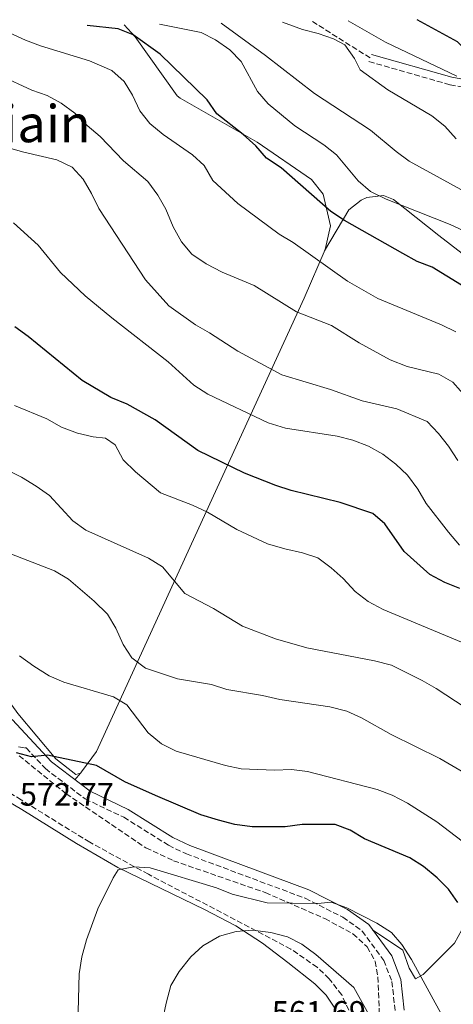
# Model space of a CAD drawing. Units: metres. Extents: x 617683 to 621132, y 4729434 to 4731806.
# Drawn here: x 620027 to 620161, y 4731485 to 4731790 of the extents above; entities that cross this region are included whole.
import ezdxf
from ezdxf.enums import TextEntityAlignment as Align

# ---------------------------------------------------------------- set-up
doc = ezdxf.new("R2010")
doc.units = ezdxf.units.M
doc.header["$MEASUREMENT"] = 0
doc.linetypes.add('DGN Style 3', pattern=[2.435890702152634, 1.739921930109024, -0.6959687720436097])
for name, color, linetype, lineweight in [('Camino', 7, 'DGN Style 3', 0), ('Cota de punto acotado terreno', 7, 'Continuous', 0), ('Curva de nivel directora', 30, 'Continuous', 30), ('Curva de nivel intermedia', 30, 'Continuous', 0), ('Línea de cambio de uso (parcela vista)', 92, 'Continuous', 0), ('Margen derecho', 7, 'Continuous', 0), ('Senda', 7, 'DGN Style 3', 0), ('Texto de Área (paraje) menor', 7, 'Continuous', 0), ('Zona arbolada', 92, 'DGN Style 3', 0)]:
    doc.layers.add(name, color=color, linetype=linetype, lineweight=lineweight)
doc.styles.add('Style-Arial', font='arial.ttf')

msp = doc.modelspace()

# ---------------------------------------------------------------- linework, layer by layer
at = {"layer": 'Camino', "color": 7, "linetype": 'DGN Style 3', "lineweight": 0}
for points in [[(620134.980000001, 4731776.86, 641.1100000000006), (620160.1200000001, 4731769.690000001, 644.479999999996), (620173.9800000006, 4731767.2, 647.0099999999948), (620203.4299999991, 4731766.390000001, 650.4700000000012), (620223.4699999974, 4731767.230000001, 653.6300000000048), (620243.3700000016, 4731769.67, 655.2100000000065), (620263.2699999993, 4731774.260000001, 656.179999999993), (620288.1600000003, 4731771.600000001, 654.3200000000071), (620293.129999999, 4731771.699999999, 653.6300000000048), (620307.5399999992, 4731772.250000002, 649.2100000000064)], [(620026.4099999993, 4731564.449999999, 575.1399999999995), (620028.3799999985, 4731564.17, 575.1399999999995), (620028.7800000008, 4731564.109999999, 575.2400000000054), (620034.6999999996, 4731557.720000002, 574.5399999999937), (620047.0699999991, 4731548.32, 573.4400000000024), (620058.9899999971, 4731542.62, 572.5), (620072.8699999999, 4731533.95, 572.1900000000023), (620078.3900000007, 4731531.279999999, 572.1799999999931), (620115.1900000006, 4731517.550000001, 570.1199999999953), (620126.8699999995, 4731511.67, 569.029999999999), (620132.8900000011, 4731507.380000001, 568.7100000000065), (620139.5799999988, 4731498.290000002, 568.1000000000059), (620142.089999999, 4731491.730000002, 567.1399999999995), (620143.0799999969, 4731482.750000001, 565.5599999999978)]]:
    msp.add_polyline3d(points, dxfattribs=at)
at = {"layer": 'Curva de nivel directora', "color": 30, "linetype": 'Continuous', "lineweight": 30, "flags": 128}
for points, elevation in [([(620281.2899999992, 4731746.42), (620271.1999999996, 4731746.75), (620265.8499999986, 4731747.730000001), (620250.3200000008, 4731751.949999999), (620246.0400000005, 4731754.890000001), (620241.4499999994, 4731756.869999999), (620236.4200000003, 4731758.220000002), (620220.3, 4731761.310000001), (620215.3, 4731761.5), (620204.9099999988, 4731763.4), (620199.8700000006, 4731763.750000001), (620195.5999999992, 4731765.79), (620194.03, 4731768.49), (620190.4000000001, 4731770.92), (620185.5399999986, 4731772.12), (620180.1799999987, 4731772.779999999), (620175.3700000007, 4731774.150000001), (620170.5099999993, 4731776.500000001), (620165.9299999994, 4731779.400000002), (620162.4400000002, 4731782.980000001), (620149.8899999997, 4731789.850000001)], 650.0000000000003), ([(620163.6399999983, 4731707.61), (620154.5999999992, 4731713.100000001), (620149.9500000001, 4731714.930000001), (620145.4299999983, 4731717.410000001), (620127.4100000004, 4731727.619999999), (620123.1999999994, 4731730.369999999), (620107.7699999999, 4731743.9), (620103.2300000002, 4731746.970000002), (620099.9299999989, 4731750.74), (620095.9699999981, 4731754.260000001), (620087.7999999986, 4731760.66), (620084.8899999984, 4731765.060000001), (620070.23, 4731779.16), (620061.8999999996, 4731785.180000001), (620057.2599999993, 4731787.060000002), (620047.6399999991, 4731788.080000001)], 625.0000000000002), ([(620163.1599999999, 4731613.550000002), (620158.4999999995, 4731615.449999999), (620153.8300000003, 4731617.87), (620145.8999999999, 4731625.050000002), (620139.9000000006, 4731633.540000001), (620136.1299999999, 4731636.820000002), (620126.0400000003, 4731640.160000001), (620110.8999999993, 4731643.930000001), (620106.1399999983, 4731645.460000001), (620096.3700000005, 4731649.340000002), (620081.9800000006, 4731656.270000001), (620068.7799999994, 4731665.850000001), (620060.0499999988, 4731670.720000001), (620055.0399999998, 4731672.730000001), (620046.1100000002, 4731678.03), (620029.3399999996, 4731691.670000001), (620025.2899999995, 4731694.61)], 600.0000000000002), ([(620162.5399999986, 4731516.27), (620159.6699999986, 4731520.380000004), (620156.1199999992, 4731523.9), (620151.87, 4731527.430000001), (620147.6099999998, 4731530.050000002), (620133.5599999994, 4731535.920000002), (620129.2000000009, 4731538.640000002), (620124.5099999993, 4731540.41), (620114.3300000002, 4731540.350000001), (620109.0399999995, 4731539.67), (620098.7499999988, 4731539.710000004), (620093.3699999986, 4731540.41), (620088.3199999994, 4731541.750000001), (620082.9300000004, 4731543.36), (620068.8099999984, 4731549.340000002), (620059.3499999992, 4731553.66), (620050.5499999992, 4731558.730000001), (620035.4100000004, 4731561.900000001), (620030.3700000001, 4731561.34), (620025.7099999997, 4731562.600000001)], 575.0000000000001)]:
    msp.add_lwpolyline(points, dxfattribs=dict(at, elevation=elevation))
at = {"layer": 'Curva de nivel intermedia', "color": 30, "linetype": 'Continuous', "lineweight": 0, "flags": 128}
for points, elevation in [([(620161.9300000007, 4731693.109999998), (620157.4500000012, 4731695.319999999), (620137.6800000012, 4731703.399999999), (620128.3700000015, 4731708.759999999), (620111.5000000005, 4731720.789999999), (620107.2000000001, 4731723.33), (620094.3099999996, 4731732.880000001), (620086.5800000004, 4731739.989999999), (620083.9600000008, 4731744.619999998), (620080.2500000005, 4731747.970000001), (620071.2400000005, 4731754.220000001), (620067.0800000007, 4731757.679999998), (620063.9500000014, 4731761.579999999), (620061.7300000018, 4731766.42), (620059.1700000004, 4731770.720000001), (620055.3300000003, 4731774.069999998), (620048.35, 4731777.050000001), (620033.2100000009, 4731781.730000001), (620028.5199999993, 4731783.460000001), (620019.410000001, 4731787.59)], 620.0000000000001), ([(620169.7500000015, 4731721.909999998), (620160.1400000001, 4731726.350000001), (620140.360000001, 4731734.220000001), (620135.4400000015, 4731736.640000001), (620131.6200000015, 4731739.88), (620124.9000000004, 4731747.939999999), (620120.9700000009, 4731751.029999998), (620112.0500000003, 4731756.99), (620103.74, 4731763.81), (620100.4699999997, 4731767.59), (620095.3800000004, 4731776.92), (620091.870000001, 4731780.52), (620087.4600000011, 4731783.59), (620083.0100000009, 4731785.890000001), (620070.1000000003, 4731788.470000001)], 630.0000000000001), ([(620166.6, 4731735.460000001), (620147.4100000008, 4731745.98), (620143.3800000009, 4731748.95), (620135.4600000017, 4731755.589999998), (620118.0800000008, 4731766.939999999), (620102.8800000015, 4731778.74), (620089.170000001, 4731788.800000001)], 635.0000000000001), ([(620161.9599999996, 4731752.899999999), (620158.4900000007, 4731756.829999999), (620154.4900000019, 4731760.039999999), (620140.7800000013, 4731768.099999999), (620132.2400000007, 4731774.259999999), (620130.4900000005, 4731777.779999999), (620127.490000001, 4731782.02), (620123.9900000006, 4731783.929999998), (620119.2000000007, 4731785.58), (620114.3400000014, 4731786.77), (620108.1600000011, 4731789.119999998)], 640), ([(620162.190000002, 4731772.350000001), (620140.1100000008, 4731782.88), (620128.5100000001, 4731789.480000001)], 645.0000000000001), ([(620168.0800000018, 4731669.42), (620160.9900000019, 4731677.449999998), (620156.6800000002, 4731679.980000001), (620146.85, 4731682.319999999), (620141.5999999995, 4731684.4), (620131.9800000014, 4731689.659999999), (620123.3200000002, 4731695.100000001), (620112.5399999998, 4731699.34), (620099.4000000014, 4731707.480000001), (620089.4700000006, 4731711.58), (620084.5500000009, 4731714.13), (620080.140000001, 4731717.199999999), (620076.9300000012, 4731721.029999998), (620074.2700000012, 4731725.65), (620072.0300000015, 4731731.09), (620069.5900000008, 4731735.449999999), (620066.4100000003, 4731739.71), (620058.890000001, 4731746.109999999), (620051.7300000016, 4731753.680000001), (620047.7100000005, 4731757.01), (620043.8100000002, 4731760.859999999), (620039.6500000005, 4731763.930000001), (620035.2699999996, 4731766.34), (620030.5100000009, 4731767.980000001), (620020.740000001, 4731772.59)], 615), ([(620162.5300000019, 4731653.199999999), (620159.5800000014, 4731657.67), (620156.5000000013, 4731661.609999998), (620153.000000001, 4731665.279999998), (620143.62, 4731669.189999999), (620132.8799999999, 4731671.7), (620123.0400000006, 4731675.249999999), (620108.0300000014, 4731679.789999999), (620094.360000001, 4731687.149999999), (620085.6000000014, 4731692.810000001), (620081.2200000006, 4731695.220000001), (620072.9300000002, 4731701.199999999), (620065.7300000007, 4731709.210000001), (620051.24, 4731731.319999998), (620049.0200000004, 4731735.960000001), (620046.4000000008, 4731740.460000001), (620043.01, 4731744.130000001), (620038.2300000011, 4731746.439999999), (620028.0600000012, 4731748.78), (620022.5700000015, 4731750.369999999)], 609.9999999999999), ([(620163.0700000006, 4731627.019999999), (620159.5800000014, 4731630.99), (620152.7100000004, 4731639.929999999), (620150.0999999997, 4731644.31), (620146.9700000006, 4731648.680000001), (620143.2900000014, 4731652.06), (620139.2300000001, 4731655.180000001), (620134.790000001, 4731657.619999998), (620129.9699999997, 4731659.539999999), (620125.1300000006, 4731660.789999997), (620109.1500000014, 4731663.269999999), (620103.74, 4731664.9), (620085.0100000014, 4731673.79), (620080.750000001, 4731676.57), (620072.7300000011, 4731683.819999999), (620055.3300000003, 4731697.390000001), (620047.0199999999, 4731704.310000001), (620039.350000001, 4731711.49), (620032.440000002, 4731719.96), (620024.7799999998, 4731726.88)], 605.0000000000002), ([(620053.3700000001, 4731660.15), (620049.5000000009, 4731660.510000001), (620044.6399999994, 4731661.670000001), (620039.6700000007, 4731663.600000001), (620035.1800000002, 4731666.140000001), (620025.1500000008, 4731670.289999999)], 595.0000000000001), ([(620174.3300000014, 4731592.519999999), (620139.3600000021, 4731607.009999999), (620134.7000000017, 4731609.56), (620130.7200000007, 4731612.590000001), (620127.0300000005, 4731616.609999999), (620123.2599999999, 4731619.939999999), (620119.1100000013, 4731623.009999999), (620114.3700000005, 4731624.619999998), (620108.8800000009, 4731625.789999999), (620103.5800000012, 4731627.430000001), (620094.0800000017, 4731631.88), (620084.9100000008, 4731637.249999999), (620080.2500000005, 4731639.41), (620070.4100000011, 4731643.220000002), (620062.5900000002, 4731649.67), (620058.7900000004, 4731653.38), (620056.3600000008, 4731658.069999999), (620053.3700000001, 4731660.15)], 595.0000000000001), ([(620164.7800000005, 4731576.650000001), (620155.8300000008, 4731582.529999999), (620151.4200000007, 4731585.08), (620141.9800000016, 4731589.77), (620136.72, 4731591.119999999), (620115.7100000015, 4731595.17), (620106.0100000009, 4731597.9), (620095.7800000004, 4731601.88), (620086.8300000008, 4731607.369999999), (620077.9100000003, 4731611.96), (620070.980000001, 4731620.310000001), (620066.7000000007, 4731622.990000002), (620047.2700000004, 4731631.640000001), (620043.1799999999, 4731634.52), (620035.9600000002, 4731642.41), (620031.8699999999, 4731645.289999999), (620027.280000001, 4731648.080000001), (620017.0300000005, 4731653.26)], 590.0000000000001), ([(620086.14, 4731583.759999999), (620075.6600000015, 4731585.550000002), (620065.6900000004, 4731588.84), (620061.5399999997, 4731592.039999999), (620058.8200000017, 4731596.230000001), (620056.5700000009, 4731601.300000001), (620054.0000000005, 4731605.59), (620049.8000000005, 4731609.649999999), (620041.8700000001, 4731616.439999999), (620037.5800000008, 4731619.019999999), (620022.3100000002, 4731624.96)], 585), ([(620167.7900000013, 4731532.189999999), (620156.0499999998, 4731541.220000001), (620146.9700000006, 4731546.970000001), (620142.1800000005, 4731549.519999998), (620137.5, 4731551.279999999), (620115.9100000004, 4731556.829999999), (620110.9500000007, 4731557.439999999), (620105.7400000005, 4731557.279999998), (620095.3700000013, 4731557.599999999), (620090.4800000008, 4731558.640000001), (620075.1900000023, 4731563.140000001), (620070.7000000017, 4731565.350000001), (620066.6100000013, 4731568.84), (620059.9800000017, 4731577.5), (620055.8300000011, 4731579.930000001), (620040.4300000007, 4731584.470000001), (620035.8399999995, 4731586.460000001), (620031.100000001, 4731589.449999999), (620026.6799999997, 4731592.639999999)], 580.0000000000001), ([(620165.6200000008, 4731555.810000001), (620156.9599999995, 4731560.899999999), (620141.9000000011, 4731568.31), (620132.7000000011, 4731573.41), (620128.1600000014, 4731575.569999999), (620122.8600000018, 4731576.83), (620107.3200000006, 4731579.099999999), (620102.0400000011, 4731580.429999999), (620090.9200000011, 4731582.289999999), (620086.14, 4731583.759999999)], 585), ([(620137.4599999998, 4731509.810000001), (620128.0900000001, 4731514.550000001), (620123.2999999999, 4731516.33), (620119.1700000016, 4731515.91), (620103.4500000017, 4731516.09), (620092.5400000017, 4731518.829999999), (620087.7500000016, 4731520.74), (620067.17, 4731526.920000001), (620062.1299999999, 4731527.279999998), (620057.2200000013, 4731526.300000002), (620055.7000000014, 4731523.869999999), (620050.9900000019, 4731514.289999999), (620047.4600000002, 4731504.640000001), (620046.0499999998, 4731499.400000001), (620045.1800000004, 4731494.099999999), (620044.7700000014, 4731478.509999999)], 570.0000000000001), ([(620158.5399999998, 4731479.680000001), (620148.2100000011, 4731498.55), (620145.2100000014, 4731503.179999999), (620141.9400000013, 4731506.96), (620137.4599999998, 4731509.810000001)], 570.0000000000001), ([(620137.0100000005, 4731477.8), (620130.3400000008, 4731489.890000001), (620118.51, 4731500.140000001), (620114.2300000018, 4731503.34), (620109.7400000015, 4731505.529999999), (620104.6000000006, 4731506.88), (620098.9100000019, 4731507.619999999), (620093.8499999992, 4731507.28), (620088.63, 4731505.769999999), (620083.5000000002, 4731502.749999999), (620079.7899999999, 4731499.390000001), (620076.1900000012, 4731494.820000002), (620073.6200000008, 4731490.519999999), (620072.100000001, 4731485.06), (620071.0400000014, 4731479.680000001)], 565.0000000000001)]:
    msp.add_lwpolyline(points, dxfattribs=dict(at, elevation=elevation))
at = {"layer": 'Línea de cambio de uso (parcela vista)', "color": 92, "linetype": 'Continuous', "lineweight": 0, "extrusion": (-0.2047362291230441, -0.2352564138483321, 0.9501249897922373), "elevation": -1239528.685706133, "flags": 128}
msp.add_lwpolyline([(-2638448.563810472, 3778123.67689374), (-2638448.563810472, 3778126.540913381)], dxfattribs=at)
at = {"layer": 'Línea de cambio de uso (parcela vista)', "color": 92, "linetype": 'Continuous', "lineweight": 0, "extrusion": (0.09024467932917113, -0.3317665960445627, 0.9390350491870786), "elevation": -1513276.746057296, "flags": 128}
msp.add_lwpolyline([(1840223.691830296, 4134689.366026722), (1840223.385498535, 4134689.101936146), (1840223.319587611, 4134689.101936146)], dxfattribs=at)
at = {"layer": 'Línea de cambio de uso (parcela vista)', "color": 92, "linetype": 'Continuous', "lineweight": 0, "extrusion": (-0.205039799345441, -0.2349486987847891, 0.950135669061906), "elevation": -1238260.935799169, "flags": 128}
msp.add_lwpolyline([(-2643941.832893134, 3774700.489425285), (-2643941.832893134, 3774700.960184298)], dxfattribs=at)
at = {"layer": 'Línea de cambio de uso (parcela vista)', "color": 92, "linetype": 'Continuous', "lineweight": 0}
for points in [[(620059.1500000004, 4731788.279999999, 626.7400000000052), (620062.54, 4731784.560000001, 624.7200000000012), (620075.5800000001, 4731766.26, 622.8300000000017), (620076.4800000006, 4731765.49, 622.7700000000041), (620100.3200000003, 4731751.890000001, 625.1900000000023), (620117.1900000004, 4731740.350000001, 626.029999999999), (620120.8200000003, 4731735.77, 625.7899999999936), (620123.0700000003, 4731725.92, 623.6900000000023), (620121.3600000005, 4731718.58, 621.1600000000036), (620114.8899999997, 4731703.58, 616.3600000000006), (620082.3099999996, 4731632.33, 593.2299999999959), (620050.5099999999, 4731563.01, 576.7100000000064), (620045.9304999998, 4731556.6797, 574.9107999999978)], [(620045.6364000002, 4731556.342700001, 574.820000000007), (620044.1600000003, 4731555.939999999, 574.820000000007), (620037.9500000002, 4731560.710000001, 575.3999999999943), (620026.2100000001, 4731574.789999999, 576.7200000000012), (619999.25, 4731612.060000001, 578.8600000000006), (619983.9199999999, 4731631.779999999, 579.8600000000006), (619970.5899999999, 4731646.67, 581.1199999999953), (619957.7000000002, 4731659.5, 582.070000000007), (619950.3799999999, 4731672.050000001, 582.6999999999971), (619945.29, 4731678.699999999, 582.8899999999994), (619941.6299999999, 4731682.119999999, 583.0099999999948), (619931.0499999998, 4731688.560000001, 583.6399999999994), (619919.1100000005, 4731697.359999999, 583.9600000000064), (619909.2300000006, 4731706.49, 585.2200000000012), (619898.0700000003, 4731718.65, 585.929999999993), (619885.4400000004, 4731734.130000001, 586.6499999999943), (619876.8200000003, 4731746.17, 587.3999999999943), (619869.2999999998, 4731759.119999999, 588.3699999999953), (619861.1399999997, 4731769.109999999, 588.5200000000041), (619847.54, 4731780.789999999, 589.7100000000064)], [(620121.2199999997, 4731718.24, 621.0599999999977), (620128.7000000002, 4731730.91, 627.2200000000012), (620132.5300000003, 4731733.949999999, 628.3600000000006), (620134.3499999996, 4731734.730000001, 628.4499999999971), (620139.5300000003, 4731735.359999999, 628.4499999999971), (620142.5499999998, 4731734.15, 628.4499999999971), (620156.6399999997, 4731722.960000001, 628.3500000000058), (620172.4699999997, 4731710.779999999, 627.2400000000052)], [(620124.5599999996, 4731483.199999999, 561.7899999999936), (620121.7400000002, 4731487.5, 561.7899999999936), (620118.1600000003, 4731490.970000001, 561.7899999999936), (620109.8399999999, 4731497.59, 562.0599999999977), (620101.9699999997, 4731503.58, 563.6199999999953), (620093.7100000001, 4731508.980000001, 565.3600000000006), (620084.0199999996, 4731514.08, 566.6900000000023), (620057.1900000004, 4731527.060000001, 569.9600000000064), (620044.4000000004, 4731534.480000001, 571.2400000000052), (620027.3899999997, 4731545.039999999, 572.0899999999965), (620018.7699999996, 4731550.09, 571.8699999999953), (620011.2199999997, 4731554.17, 571.279999999999), (619981.4400000004, 4731569.66, 568.820000000007), (619956.1399999997, 4731582.32, 566.7200000000012), (619952.2300000006, 4731585.34, 566.279999999999), (619948.7100000001, 4731588.949999999, 565.8000000000029), (619945.9900000002, 4731591.08, 565.4900000000052), (619937.1200000001, 4731595.51, 564.6499999999943), (619918.3799999999, 4731602.67, 563.0099999999948), (619913.5800000001, 4731604.029999999, 562.5899999999965)], [(620218.7599999999, 4731484.15, 575.1000000000058), (620218.7800000003, 4731486.07, 575.4199999999983), (620217.1100000005, 4731490.75, 575.3699999999953), (620213.2100000001, 4731494.32, 576.9600000000064), (620210.5199999996, 4731495.470000001, 577.8899999999994), (620205.7000000002, 4731496.59, 578.9900000000052), (620200.7599999999, 4731497.16, 579.9199999999983), (620195.8799999999, 4731497.980000001, 580.3699999999953), (620189.5199999996, 4731500.41, 579.9700000000012), (620183.3499999996, 4731504.119999999, 579.9799999999959), (620179.8499999996, 4731507.630000001, 579.9900000000052), (620173.1699999999, 4731516.66, 580), (620172.5800000001, 4731517.15, 580), (620168.2800000003, 4731520.699999999, 578.7200000000012), (620166.2100000001, 4731520.4, 577.8000000000029), (620165.1500000004, 4731515.609999999, 575.6900000000023), (620164.6799999997, 4731512.949999999, 575), (620163.7699999996, 4731507.77, 574.1900000000023), (620161.4800000006, 4731503.65, 573.1699999999983), (620151.7400000002, 4731493.869999999, 570.9700000000012), (620149.3700000001, 4731492.529999999, 570.5), (620147.4400000004, 4731495.850000001, 569.0899999999965), (620145.4500000002, 4731501.480000001, 568.0200000000041), (620136.0800000001, 4731507.789999999, 568.6100000000006)]]:
    msp.add_polyline3d(points, dxfattribs=at)
at = {"layer": 'Margen derecho', "color": 7, "linetype": 'Continuous', "lineweight": 0}
for points in [[(620135.77, 4731779.109999999, 641.1100000000006), (620160.6599999988, 4731772.02, 644.479999999996), (620174.2300000008, 4731769.580000001, 647.0099999999948), (620203.4200000024, 4731768.78, 650.4700000000012), (620223.2800000019, 4731769.609999999, 653.6300000000048), (620242.9499999993, 4731772.02, 655.2100000000065), (620263.1200000017, 4731776.670000001, 656.179999999993), (620288.2699999998, 4731773.99, 654.3200000000071), (620293.0599999975, 4731774.08, 653.6300000000048), (620307.4499999998, 4731774.630000002, 649.2100000000064)], [(620024.4200000024, 4731572.949999999, 575.9600000000065), (620036.5899999985, 4731559.810000001, 574.5399999999937), (620048.5399999976, 4731550.730000001, 573.4400000000024), (620060.3399999995, 4731545.080000001, 572.5), (620074.230000001, 4731536.410000001, 572.1900000000023), (620079.4899999981, 4731533.869999999, 572.1799999999931), (620116.3099999983, 4731520.119999999, 570.1199999999953), (620128.3299999969, 4731514.080000003, 569.029999999999), (620134.8899999994, 4731509.400000001, 568.7100000000065), (620142.0699999988, 4731499.650000001, 568.1000000000059), (620144.8400000003, 4731492.4, 567.1399999999995), (620145.8999999977, 4731482.86, 565.5599999999978)]]:
    msp.add_polyline3d(points, dxfattribs=at)
at = {"layer": 'Senda', "color": 7, "linetype": 'DGN Style 3', "lineweight": 0, "extrusion": (-0.07114648566912635, 0.04485321924217998, 0.9964569063941229), "elevation": 168753.8607034298, "flags": 128}
msp.add_lwpolyline([(-4333450.909530662, -1991737.05637773), (-4333450.909530661, -1991758.339323954)], dxfattribs=at)
at = {"layer": 'Zona arbolada', "color": 92, "linetype": 'DGN Style 3', "lineweight": 0}
for points in [[(620128.7400000002, 4731482.82, 566.25), (620126.54, 4731487.59, 566.779999999999), (620122.6299999999, 4731492.59, 567.3500000000058), (620118.9100000003, 4731496.15, 567.820000000007), (620110.7999999998, 4731501.76, 568.7100000000064), (620066.6200000001, 4731524.980000001, 573.0599999999977), (620048.4500000002, 4731534.9, 573.8000000000029), (620027.2400000002, 4731548, 573.0800000000017), (619984.9800000006, 4731574.630000001, 569.6100000000006)], [(620128.7400000002, 4731482.82, 566.25), (620126.54, 4731487.59, 566.779999999999), (620122.6299999999, 4731492.59, 567.3500000000058), (620118.9100000003, 4731496.15, 567.820000000007), (620110.7999999998, 4731501.76, 568.7100000000064), (620066.6200000001, 4731524.980000001, 573.0599999999977), (620048.4500000002, 4731534.9, 573.8000000000029), (620027.2400000002, 4731548, 573.0800000000017), (619984.9800000006, 4731574.630000001, 569.6100000000006)], [(620026.5599999996, 4731561.730000001, 574.9700000000012), (620041.1200000001, 4731549.939999999, 573.8000000000029), (620065.8799999999, 4731533.130000001, 571.5), (620074.3700000001, 4731529.180000001, 571.1000000000058), (620102.8399999999, 4731519.300000001, 570.2700000000041), (620121.3499999996, 4731511.220000001, 569.3899999999994), (620130.0199999996, 4731506.52, 568.7700000000041), (620134.4299999997, 4731502.430000001, 568.1199999999953), (620136.9199999999, 4731497.960000001, 567.2899999999936), (620137.7800000003, 4731493.16, 566.320000000007), (620138.3099999996, 4731478.08, 563.1100000000006)], [(620026.5599999996, 4731561.730000001, 574.9700000000012), (620041.1200000001, 4731549.939999999, 573.8000000000029), (620065.8799999999, 4731533.130000001, 571.5), (620074.3700000001, 4731529.180000001, 571.1000000000058), (620102.8399999999, 4731519.300000001, 570.2700000000041), (620121.3499999996, 4731511.220000001, 569.3899999999994), (620130.0199999996, 4731506.52, 568.7700000000041), (620134.4299999997, 4731502.430000001, 568.1199999999953), (620136.9199999999, 4731497.960000001, 567.2899999999936), (620137.7800000003, 4731493.16, 566.320000000007), (620138.3099999996, 4731478.08, 563.1100000000006)]]:
    msp.add_polyline3d(points, dxfattribs=at)

# ---------------------------------------------------------------- texts
at = {"layer": 'Cota de punto acotado terreno', "color": 7, "linetype": 'Continuous', "lineweight": 0, "style": 'Style-Arial'}
for s, p in [('572.77', (620026.7899999998, 4731546.23, 572.7700000000041)), ('561.69', (620104.879999998, 4731478.650000001, 561.6900000000023))]:
    msp.add_text(s, height=7.000000000000002, dxfattribs=at).set_placement(p)
at = {"layer": 'Texto de Área (paraje) menor', "color": 7, "linetype": 'Continuous', "lineweight": 0, "style": 'Style-Arial'}
msp.add_text('Erbiain', height=11.5, dxfattribs=at).set_placement((620022.7214055584, 4731757.630010002, 610), align=Align.MIDDLE_CENTER)

doc.saveas('drawing.dxf')
